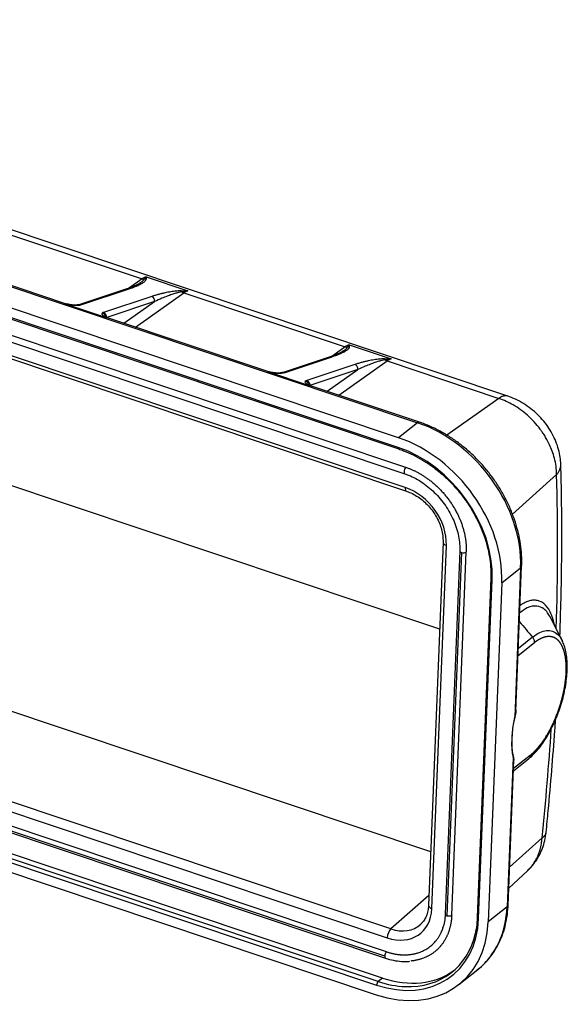
# Model space of a CAD drawing. Units: millimetres. Extents: x 849 to 1443, y 588 to 1008.
# Drawn here: x 984 to 1024, y 693 to 764 of the extents above; entities that cross this region are included whole.
import ezdxf

# ---------------------------------------------------------------- set-up
doc = ezdxf.new("R2010")
doc.units = ezdxf.units.MM
doc.header["$LTSCALE"] = 65.395
doc.layers.add('H24B-SF-4B-MCV-M25_SOLIDLINE', color=7, linetype='CONTINUOUS')

msp = doc.modelspace()

# ---------------------------------------------------------------- linework, layer by layer
at = {"layer": 'H24B-SF-4B-MCV-M25_SOLIDLINE', "color": 7, "linetype": 'Continuous'}
for p, q in [((1011.523, 733.674), (922.3, 763.54)), ((1011.496, 732.982), (922.273, 762.848)), ((922.313, 762.741), (1011.536, 732.875)), ((922.319, 761.109), (1011.969, 731.1)), ((1012.057, 731.554), (922.407, 761.563)), ((1012, 730.12), (922.35, 760.129)), ((922.451, 759.861), (1012.101, 729.852)), ((925.816, 749.703), (1014.457, 720.032)), ((982.11, 748.734), (993.21, 745.018)), ((1019.335, 736.644), (982.749, 748.891)), ((976.502, 746.921), (1012.874, 734.746)), ((987.743, 743.248), (976.643, 746.963)), ((993.21, 745.018), (992.31, 744.381)), ((993.491, 745.166), (996.48, 744.166)), ((992.13, 744.313), (988.69, 743.178)), ((988.836, 743.176), (992.276, 744.311)), ((993.899, 743.768), (990.458, 742.633)), ((992.748, 741.572), (996.198, 744.018)), ((996.198, 744.018), (1007.724, 740.16)), ((990.659, 742.245), (987.671, 743.246)), ((994.102, 743.399), (990.686, 742.272)), ((991.917, 741.85), (994.102, 743.399)), ((1002.257, 738.389), (990.731, 742.247)), ((1007.724, 740.16), (1006.825, 739.522)), ((1008.006, 740.307), (1010.994, 739.307)), ((1006.645, 739.454), (1003.205, 738.319)), ((1003.351, 738.317), (1006.791, 739.453)), ((1008.413, 738.91), (1004.973, 737.774)), ((1007.262, 736.714), (1010.713, 739.16)), ((1010.713, 739.16), (1018.696, 736.487)), ((1005.174, 737.387), (1002.186, 738.387)), ((1008.617, 738.54), (1005.201, 737.413)), ((1006.432, 736.992), (1008.617, 738.54)), ((1013.015, 734.788), (1005.246, 737.389)), ((1018.696, 736.487), (1014.987, 733.858)), ((1012.874, 734.746), (1011.523, 733.674)), ((926.674, 733.28), (1013.821, 704.109)), ((1019.667, 728.203), (1022.817, 731.038)), ((1010.979, 698.579), (921.329, 728.588)), ((921.066, 727.961), (1010.716, 697.952)), ((1010.538, 696.631), (920.888, 726.64)), ((1010.676, 696.951), (921.026, 726.96)), ((920.938, 726.506), (1010.588, 696.497)), ((1014.703, 726.212), (1013.667, 700.259)), ((1013.907, 700.033), (1014.943, 725.985)), ((1015.895, 725.593), (1014.859, 699.641)), ((1016.015, 725.48), (1014.979, 699.528)), ((1015.323, 699.559), (1016.359, 725.512)), ((1015.895, 725.593), (1015.895, 725.588)), ((1010.073, 694.828), (920.85, 724.694)), ((1010.385, 695.076), (921.162, 724.942)), ((920.739, 724.439), (1009.962, 694.573)), ((1018.897, 723.317), (1020.247, 724.388)), ((1020.247, 724.388), (1019.822, 713.722)), ((1019.906, 714.15), (1020.32, 724.511)), ((920.712, 723.747), (1009.935, 693.881)), ((1018.118, 723.636), (1017.151, 699.413)), ((1017.247, 699.323), (1018.214, 723.545)), ((1018.897, 723.317), (1017.93, 699.094)), ((1023.214, 719.191), (1022.345, 720.889)), ((1020.064, 718.107), (1021.243, 719.042)), ((1021.099, 719.431), (1020.085, 718.627)), ((1019.706, 710.832), (1019.28, 700.166)), ((1019.353, 700.289), (1019.767, 710.651)), ((1019.736, 709.88), (1020.807, 710.73)), ((1020.923, 710.978), (1019.743, 710.041)), ((1021.781, 705.086), (1019.461, 702.999)), ((1019.401, 701.499), (1020.732, 702.738)), ((1013.695, 700.964), (1010.979, 698.579)), ((1019.28, 700.166), (1017.93, 699.094)), ((1015.841, 694.617), (1017.191, 695.689)), ((1010.385, 695.076), (1010.073, 694.828))]:
    msp.add_line(p, q, dxfattribs=at)
for centre, major_axis, ratio, start_param, end_param in [((993.055, 742.805), (0.794, 2.371), 0.435118, 0.314348, 0.53699), ((993.24, 745.461), (0.289, -0.408), 0.773648, 5.46936, 5.844575), ((992.224, 744.028), (-0.094, 0.285), 0.856253, 5.714008, 6.283201), ((993.846, 743.485), (-0.094, 0.285), 0.856253, 4.143212, 5.714008), ((996.229, 744.461), (0.289, -0.408), 0.773648, 5.094144, 5.46936), ((996.044, 741.804), (-0.794, -2.371), 0.435118, 3.455941, 3.678583), ((987.584, 742.773), (0.159, 0.474), 0.435118, 6.283182, 6.597533), ((990.406, 742.35), (0.094, -0.285), 0.856253, 1.001619, 2.572415), ((990.572, 741.773), (-0.159, -0.474), 0.435118, 3.141589, 3.455941), ((1007.57, 737.946), (0.794, 2.371), 0.435118, 0.314348, 0.53699), ((1007.755, 740.603), (0.289, -0.408), 0.773648, 5.46936, 5.844575), ((1006.739, 739.169), (-0.094, 0.285), 0.856253, 5.714008, 6.283201), ((1010.559, 736.946), (-0.794, -2.371), 0.435118, 3.455941, 3.678583), ((1008.361, 738.626), (-0.094, 0.285), 0.856253, 4.14321, 5.714008), ((1010.744, 739.602), (0.289, -0.408), 0.773648, 5.094144, 5.46936), ((1002.099, 737.915), (0.159, 0.474), 0.435118, 6.283182, 6.597533), ((1005.087, 736.915), (-0.159, -0.474), 0.435118, 3.141589, 3.455941), ((1012.857, 734.314), (0.159, 0.474), 0.435118, 6.28302, 6.872535), ((1012.563, 726.961), (-5.595, 7.05), 0.748482, 3.857277, 5.428073), ((1011.213, 725.889), (5.595, -7.05), 0.748482, 0.715684, 2.28648), ((1011.6, 733.065), (0.063, 0.19), 0.435118, 2.159996, 3.14201), ((1011.213, 725.889), (-5.098, 6.423), 0.748482, 3.857277, 5.428071), ((1012.049, 731.338), (0.079, 0.237), 0.435118, 2.160146, 3.141281), ((1012.049, 731.338), (0.079, 0.237), 0.435118, 0.58935, 2.160146), ((964.223, 665.792), (35.452, 118.226), 0.39535, 5.303333, 5.410409), ((1012.26, 730.326), (0.159, 0.474), 0.435118, 2.160151, 3.139397), ((1011.876, 727.012), (-2.233, 2.814), 0.748482, 3.857277, 5.42804), ((1015.203, 726.192), (-0.5, 0.02), 0.500446, 0.001924, 1.044208), ((1016.145, 725.583), (-0.25, 0.01), 0.500446, 0.037408, 1.044215), ((1016.145, 725.583), (-0.25, 0.01), 0.500446, 1.044215, 2.615011), ((1019.821, 724.531), (-0.5, 0.02), 0.500446, 2.615011, 3.141179), ((1018.318, 723.628), (-0.2, 0.008), 0.500446, 0.000297, 1.044212), ((1022.101, 714.132), (-1.524, -4.552), 0.435118, 4.946318, 5.65716), ((1019.651, 713.779), (0.195, -0.044), 0.208708, 5.822105, 6.449098), ((964.223, 665.792), (35.452, 118.226), 0.39535, 5.16675, 5.236863), ((1019.536, 710.889), (-0.195, -0.043), 0.729629, 2.451921, 3.142262), ((1010.84, 701.06), (-2.233, 2.814), 0.748482, 2.2865, 3.857244), ((1014.167, 700.239), (0.5, -0.02), 0.500446, 3.141595, 4.185801), ((1011.596, 702.738), (-5.595, 7.05), 0.748482, 3.141583, 3.857277), ((1018.854, 700.309), (0.5, -0.02), 0.500446, 5.756604, 6.283189), ((1010.246, 701.667), (-5.098, 6.423), 0.748482, 2.286481, 3.857276), ((1015.109, 699.631), (0.25, -0.01), 0.500446, 3.141596, 4.185807), ((1015.109, 699.631), (0.25, -0.01), 0.500446, 4.185807, 5.756604), ((1017.351, 699.405), (0.2, -0.008), 0.500446, 3.141595, 4.185805), ((1010.246, 701.667), (5.595, -7.05), 0.748482, 5.428073, 6.998869), ((1010.976, 698.158), (0.159, 0.474), 0.435118, 0.641709, 2.16049), ((1011.086, 701.255), (-1.923, 2.423), 0.748482, 2.28648, 3.197591), ((1010.35, 701.749), (-4.973, 6.266), 0.748482, 2.569592, 3.680243), ((1010.667, 696.734), (0.079, 0.237), 0.435118, 2.160146, 3.141452), ((1010.667, 696.734), (0.079, 0.237), 0.435118, 0.58935, 2.160146), ((1010.661, 701.996), (4.973, -6.266), 0.748482, 5.428073, 6.249943), ((1010.066, 694.655), (0.063, 0.19), 0.435118, 0.58935, 2.160144), ((1010.35, 701.749), (-4.973, 6.266), 0.748482, 2.28648, 2.569592)]:
    msp.add_ellipse(centre, major_axis=major_axis, ratio=ratio, start_param=start_param, end_param=end_param, dxfattribs=at)
at = {"layer": 'H24B-SF-4B-MCV-M25_SOLIDLINE', "color": 7, "linetype": 'Continuous', "extrusion": (-9.16e-14, 1.697e-13, -1)}
msp.add_open_spline([(992.276, 744.311), (992.362, 744.339), (992.52, 744.395), (992.726, 744.475), (992.903, 744.551), (993.054, 744.624), (993.183, 744.693), (993.289, 744.76), (993.375, 744.823), (993.44, 744.884), (993.484, 744.943), (993.496, 744.982), (993.497, 745.002)], degree=3, dxfattribs=at)
at = {"layer": 'H24B-SF-4B-MCV-M25_SOLIDLINE', "color": 7, "linetype": 'Continuous', "extrusion": (9.871e-13, -1.1007e-12, -1)}
msp.add_open_spline([(993.07, 744.728), (993.143, 744.777), (993.259, 744.863), (993.337, 744.958), (993.368, 744.997)], degree=3, knots=[0, 0, 0, 0, 0.593733, 1, 1, 1, 1], dxfattribs=at)
at = {"layer": 'H24B-SF-4B-MCV-M25_SOLIDLINE', "color": 7, "linetype": 'Continuous', "extrusion": (-1.62155e-10, 1.17526e-10, -1)}
msp.add_open_spline([(993.368, 744.997), (993.38, 745.015), (993.407, 745.053), (993.448, 745.111), (993.476, 745.147), (993.491, 745.166)], degree=3, knots=[0, 0, 0, 0, 0.27982, 0.613083, 1, 1, 1, 1], dxfattribs=at)
at = {"layer": 'H24B-SF-4B-MCV-M25_SOLIDLINE', "color": 7, "linetype": 'Continuous', "extrusion": (2.2e-14, -5.986e-13, -1)}
msp.add_rational_spline([(993.497, 745.002), (993.453, 745.009), (993.41, 745.007), (993.368, 744.997)], [1.03159260214, 1.05961332599, 1.10627356302, 1.17157331322], degree=3, dxfattribs=at)
at = {"layer": 'H24B-SF-4B-MCV-M25_SOLIDLINE', "color": 7, "linetype": 'Continuous', "extrusion": (-7.609e-13, -4.39e-14, -1)}
msp.add_open_spline([(993.491, 745.166), (993.495, 745.111), (993.499, 745.056), (993.497, 745.002)], degree=3, dxfattribs=at)
at = {"layer": 'H24B-SF-4B-MCV-M25_SOLIDLINE', "color": 7, "linetype": 'Continuous', "extrusion": (1.925e-13, -4.413e-13, -1)}
msp.add_open_spline([(993.097, 744.747), (992.718, 744.499), (992.123, 744.31)], degree=2, dxfattribs=at)
at = {"layer": 'H24B-SF-4B-MCV-M25_SOLIDLINE', "color": 7, "linetype": 'Continuous', "extrusion": (-3.07e-14, 1.588e-13, -1)}
msp.add_open_spline([(995.985, 744.169), (995.928, 744.169), (995.814, 744.165), (995.637, 744.151), (995.454, 744.13), (995.263, 744.103), (995.062, 744.068), (994.852, 744.026), (994.631, 743.976), (994.399, 743.918), (994.155, 743.85), (993.985, 743.797), (993.899, 743.768)], degree=3, dxfattribs=at)
at = {"layer": 'H24B-SF-4B-MCV-M25_SOLIDLINE', "color": 7, "linetype": 'Continuous', "extrusion": (-3.757e-13, 1.0367e-12, -1)}
msp.add_open_spline([(996.044, 744.101), (995.979, 744.088), (995.826, 744.057), (995.591, 743.989), (995.305, 743.897), (994.977, 743.778), (994.564, 743.61), (994.276, 743.478), (994.102, 743.399)], degree=3, knots=[0, 0, 0, 0, 0.079188, 0.188183, 0.327301, 0.49669, 0.696561, 1, 1, 1, 1], dxfattribs=at)
at = {"layer": 'H24B-SF-4B-MCV-M25_SOLIDLINE', "color": 7, "linetype": 'Continuous', "extrusion": (4.4521e-12, 3.9221e-12, -1)}
msp.add_rational_spline([(996.044, 744.101), (996.027, 744.131), (996.007, 744.154), (995.985, 744.169)], [1.17157299194, 1.10627325886, 1.05961306409, 1.03159240762], degree=3, dxfattribs=at)
at = {"layer": 'H24B-SF-4B-MCV-M25_SOLIDLINE', "color": 7, "linetype": 'Continuous', "extrusion": (-2.12e-13, -3.08648e-11, -1)}
msp.add_open_spline([(995.985, 744.169), (996.148, 744.169), (996.314, 744.167), (996.48, 744.166)], degree=3, dxfattribs=at)
at = {"layer": 'H24B-SF-4B-MCV-M25_SOLIDLINE', "color": 7, "linetype": 'Continuous', "extrusion": (-4.938e-13, 3.3291e-12, -1)}
msp.add_open_spline([(996.48, 744.166), (996.437, 744.162), (996.356, 744.154), (996.24, 744.138), (996.137, 744.12), (996.073, 744.107), (996.044, 744.101)], degree=3, knots=[0, 0, 0, 0, 0.295285, 0.560277, 0.795193, 1, 1, 1, 1], dxfattribs=at)
at = {"layer": 'H24B-SF-4B-MCV-M25_SOLIDLINE', "color": 7, "linetype": 'Continuous', "extrusion": (5.91e-14, 8.167e-13, -1)}
msp.add_open_spline([(987.671, 743.246), (987.695, 743.245), (987.733, 743.245), (987.77, 743.24), (987.783, 743.237)], degree=3, knots=[0, 0, 0, 0, 0.656264, 1, 1, 1, 1], dxfattribs=at)
at = {"layer": 'H24B-SF-4B-MCV-M25_SOLIDLINE', "color": 7, "linetype": 'Continuous', "extrusion": (8.08e-14, 7.564e-13, -1)}
msp.add_open_spline([(987.671, 743.246), (987.703, 743.239), (987.77, 743.226), (987.875, 743.207), (987.989, 743.188), (988.113, 743.171), (988.239, 743.156), (988.361, 743.145), (988.473, 743.139), (988.576, 743.138), (988.635, 743.142), (988.664, 743.145)], degree=3, knots=[0, 0, 0, 0, 0.092424, 0.191775, 0.299815, 0.418152, 0.54663, 0.664559, 0.779972, 0.892025, 1, 1, 1, 1], dxfattribs=at)
at = {"layer": 'H24B-SF-4B-MCV-M25_SOLIDLINE', "color": 7, "linetype": 'Continuous'}
for points, degree in [([(987.784, 743.245), (987.742, 743.252)], 1), ([(988.69, 743.178), (988.667, 743.168), (988.585, 743.16)], 2), ([(1002.299, 738.386), (1002.257, 738.394)], 1), ([(1020.161, 720.526), (1020.474, 720.161), (1020.786, 719.796), (1021.099, 719.431)], 3), ([(1020.754, 710.688), (1020.807, 710.731)], 1)]:
    msp.add_open_spline(points, degree=degree, dxfattribs=at)
at = {"layer": 'H24B-SF-4B-MCV-M25_SOLIDLINE', "color": 7, "linetype": 'Continuous', "extrusion": (1.013e-13, 9.02e-13, -1)}
msp.add_open_spline([(988.559, 743.154), (988.486, 743.148), (988.344, 743.147), (988.078, 743.183), (987.895, 743.214), (987.784, 743.237)], degree=3, knots=[0, 0, 0, 0, 0.325457, 0.603471, 1, 1, 1, 1], dxfattribs=at)
at = {"layer": 'H24B-SF-4B-MCV-M25_SOLIDLINE', "color": 7, "linetype": 'Continuous', "extrusion": (-1.553e-13, 7.496e-13, -1)}
msp.add_open_spline([(988.554, 743.153), (988.565, 743.157), (988.575, 743.159), (988.586, 743.16)], degree=3, dxfattribs=at)
at = {"layer": 'H24B-SF-4B-MCV-M25_SOLIDLINE', "color": 7, "linetype": 'Continuous', "extrusion": (-1.715e-13, -1.0226e-12, -1)}
msp.add_open_spline([(988.586, 743.16), (988.587, 743.16), (988.588, 743.16), (988.614, 743.162), (988.64, 743.156), (988.664, 743.145)], degree=3, knots=[0, 0, 0, 0, 0.041572, 0.041572, 1, 1, 1, 1], dxfattribs=at)
at = {"layer": 'H24B-SF-4B-MCV-M25_SOLIDLINE', "color": 7, "linetype": 'Continuous', "extrusion": (-6.816e-13, 3.8173e-12, -1)}
msp.add_open_spline([(988.664, 743.145), (988.732, 743.15), (988.791, 743.161), (988.836, 743.176)], degree=3, dxfattribs=at)
at = {"layer": 'H24B-SF-4B-MCV-M25_SOLIDLINE', "color": 7, "linetype": 'Continuous', "extrusion": (3e-16, -8.9e-14, -1)}
msp.add_open_spline([(988.69, 743.178), (988.704, 743.182), (988.719, 743.186), (988.768, 743.191), (988.803, 743.187), (988.836, 743.176)], degree=3, knots=[0, 0, 0, 0, 0.310998, 0.310998, 1, 1, 1, 1], dxfattribs=at)
at = {"layer": 'H24B-SF-4B-MCV-M25_SOLIDLINE', "color": 7, "linetype": 'Continuous', "extrusion": (-3.1e-15, -3.2e-15, -1)}
msp.add_open_spline([(990.659, 742.245), (990.631, 742.263), (990.571, 742.299), (990.483, 742.356), (990.406, 742.417), (990.356, 742.476), (990.339, 742.53), (990.351, 742.561), (990.362, 742.576)], degree=3, dxfattribs=at)
at = {"layer": 'H24B-SF-4B-MCV-M25_SOLIDLINE', "color": 7, "linetype": 'Continuous', "extrusion": (-1.0724e-12, 1.846e-12, -1)}
msp.add_open_spline([(990.458, 742.633), (990.443, 742.628), (990.415, 742.617), (990.383, 742.598), (990.368, 742.584), (990.362, 742.576)], degree=3, dxfattribs=at)
at = {"layer": 'H24B-SF-4B-MCV-M25_SOLIDLINE', "color": 7, "linetype": 'Continuous', "extrusion": (3.56e-14, 4.13e-14, -1)}
msp.add_rational_spline([(990.596, 742.345), (990.568, 742.465), (990.479, 742.549), (990.362, 742.576)], [1.04545047775, 0.959967745351, 0.995066213084, 1.15074588095], degree=3, dxfattribs=at)
at = {"layer": 'H24B-SF-4B-MCV-M25_SOLIDLINE', "color": 7, "linetype": 'Continuous', "extrusion": (-1.2034e-12, -1.2863e-12, -1)}
msp.add_open_spline([(990.666, 742.286), (990.638, 742.304), (990.593, 742.334), (990.58, 742.366), (990.579, 742.368), (990.579, 742.368)], degree=3, knots=[0, 0, 0, 0, 0.426879, 0.902118, 1, 1, 1, 1], dxfattribs=at)
at = {"layer": 'H24B-SF-4B-MCV-M25_SOLIDLINE', "color": 7, "linetype": 'Continuous', "extrusion": (5.98e-14, -2.031e-13, -1)}
msp.add_open_spline([(990.603, 742.252), (990.6, 742.251), (990.595, 742.247), (990.592, 742.246), (990.594, 742.246), (990.6, 742.248), (990.615, 742.253), (990.636, 742.263), (990.653, 742.276), (990.664, 742.282), (990.668, 742.275), (990.662, 742.255), (990.659, 742.245)], degree=3, knots=[0, 0, 0, 0, 0.056336, 0.113679, 0.172091, 0.231577, 0.355875, 0.477663, 0.589912, 0.722956, 0.861212, 1, 1, 1, 1], dxfattribs=at)
at = {"layer": 'H24B-SF-4B-MCV-M25_SOLIDLINE', "color": 7, "linetype": 'Continuous', "extrusion": (3.75e-14, 7.95e-14, -1)}
msp.add_open_spline([(990.731, 742.252), (990.689, 742.255), (990.666, 742.286)], degree=2, dxfattribs=at)
at = {"layer": 'H24B-SF-4B-MCV-M25_SOLIDLINE', "color": 7, "linetype": 'Continuous', "extrusion": (1.24e-14, -2.29e-14, -1)}
msp.add_open_spline([(1008.012, 740.143), (1008.011, 740.124), (1007.998, 740.085), (1007.955, 740.026), (1007.89, 739.965), (1007.804, 739.901), (1007.698, 739.835), (1007.57, 739.765), (1007.418, 739.693), (1007.242, 739.616), (1007.037, 739.537), (1006.877, 739.481), (1006.791, 739.453)], degree=3, dxfattribs=at)
at = {"layer": 'H24B-SF-4B-MCV-M25_SOLIDLINE', "color": 7, "linetype": 'Continuous', "extrusion": (2.1107e-12, -2.3537e-12, -1)}
msp.add_open_spline([(1007.585, 739.869), (1007.657, 739.919), (1007.774, 740.004), (1007.852, 740.1), (1007.883, 740.138)], degree=3, knots=[0, 0, 0, 0, 0.593733, 1, 1, 1, 1], dxfattribs=at)
at = {"layer": 'H24B-SF-4B-MCV-M25_SOLIDLINE', "color": 7, "linetype": 'Continuous', "extrusion": (-4.42671e-11, 3.20839e-11, -1)}
msp.add_open_spline([(1007.883, 740.138), (1007.895, 740.156), (1007.922, 740.195), (1007.963, 740.252), (1007.991, 740.288), (1008.006, 740.307)], degree=3, knots=[0, 0, 0, 0, 0.27982, 0.613083, 1, 1, 1, 1], dxfattribs=at)
at = {"layer": 'H24B-SF-4B-MCV-M25_SOLIDLINE', "color": 7, "linetype": 'Continuous', "extrusion": (-3.95e-14, 1.0767e-12, -1)}
msp.add_rational_spline([(1008.012, 740.143), (1007.968, 740.151), (1007.924, 740.149), (1007.883, 740.138)], [1.03159260219, 1.05961332603, 1.10627356302, 1.17157331316], degree=3, dxfattribs=at)
at = {"layer": 'H24B-SF-4B-MCV-M25_SOLIDLINE', "color": 7, "linetype": 'Continuous', "extrusion": (2.2882e-12, 1.321e-13, -1)}
msp.add_open_spline([(1008.006, 740.307), (1008.01, 740.252), (1008.014, 740.197), (1008.012, 740.143)], degree=3, dxfattribs=at)
at = {"layer": 'H24B-SF-4B-MCV-M25_SOLIDLINE', "color": 7, "linetype": 'Continuous', "extrusion": (3.392e-13, -7.777e-13, -1)}
msp.add_open_spline([(1007.612, 739.888), (1007.233, 739.64), (1006.637, 739.452)], degree=2, dxfattribs=at)
at = {"layer": 'H24B-SF-4B-MCV-M25_SOLIDLINE', "color": 7, "linetype": 'Continuous', "extrusion": (-2.52e-14, 1.305e-13, -1)}
msp.add_open_spline([(1010.5, 739.31), (1010.443, 739.31), (1010.329, 739.306), (1010.153, 739.293), (1009.97, 739.272), (1009.779, 739.244), (1009.578, 739.21), (1009.368, 739.168), (1009.147, 739.118), (1008.915, 739.059), (1008.671, 738.991), (1008.5, 738.938), (1008.413, 738.91)], degree=3, dxfattribs=at)
at = {"layer": 'H24B-SF-4B-MCV-M25_SOLIDLINE', "color": 7, "linetype": 'Continuous', "extrusion": (-2.441e-13, -3.5537e-11, -1)}
msp.add_open_spline([(1010.5, 739.31), (1010.663, 739.311), (1010.829, 739.309), (1010.994, 739.307)], degree=3, dxfattribs=at)
at = {"layer": 'H24B-SF-4B-MCV-M25_SOLIDLINE', "color": 7, "linetype": 'Continuous', "extrusion": (-4.75e-13, -4.184e-13, -1)}
msp.add_rational_spline([(1010.558, 739.243), (1010.542, 739.272), (1010.522, 739.296), (1010.5, 739.31)], [1.17157299194, 1.10627325948, 1.05961306498, 1.03159240842], degree=3, dxfattribs=at)
at = {"layer": 'H24B-SF-4B-MCV-M25_SOLIDLINE', "color": 7, "linetype": 'Continuous', "extrusion": (1.431e-13, -9.648e-13, -1)}
msp.add_open_spline([(1010.994, 739.307), (1010.952, 739.303), (1010.871, 739.295), (1010.755, 739.279), (1010.652, 739.262), (1010.588, 739.249), (1010.558, 739.243)], degree=3, knots=[0, 0, 0, 0, 0.295285, 0.560277, 0.795193, 1, 1, 1, 1], dxfattribs=at)
at = {"layer": 'H24B-SF-4B-MCV-M25_SOLIDLINE', "color": 7, "linetype": 'Continuous', "extrusion": (2.243e-13, -6.19e-13, -1)}
msp.add_open_spline([(1010.558, 739.243), (1010.494, 739.23), (1010.341, 739.199), (1010.106, 739.13), (1009.82, 739.039), (1009.492, 738.919), (1009.078, 738.752), (1008.791, 738.62), (1008.617, 738.54)], degree=3, knots=[0, 0, 0, 0, 0.079188, 0.188183, 0.327301, 0.49669, 0.696561, 1, 1, 1, 1], dxfattribs=at)
at = {"layer": 'H24B-SF-4B-MCV-M25_SOLIDLINE', "color": 7, "linetype": 'Continuous', "extrusion": (1.1e-14, 1.02e-13, -1)}
msp.add_open_spline([(1002.186, 738.387), (1002.216, 738.381), (1002.278, 738.369), (1002.374, 738.352), (1002.487, 738.333), (1002.615, 738.314), (1002.746, 738.297), (1002.868, 738.286), (1002.971, 738.281), (1003.077, 738.28), (1003.141, 738.284), (1003.178, 738.286)], degree=3, knots=[0, 0, 0, 0, 0.085666, 0.177323, 0.276326, 0.408521, 0.544091, 0.653184, 0.768296, 0.864501, 1, 1, 1, 1], dxfattribs=at)
at = {"layer": 'H24B-SF-4B-MCV-M25_SOLIDLINE', "color": 7, "linetype": 'Continuous', "extrusion": (-4.1e-15, -5.61e-14, -1)}
msp.add_open_spline([(1002.186, 738.387), (1002.21, 738.387), (1002.247, 738.386), (1002.285, 738.381), (1002.297, 738.379)], degree=3, knots=[0, 0, 0, 0, 0.656264, 1, 1, 1, 1], dxfattribs=at)
at = {"layer": 'H24B-SF-4B-MCV-M25_SOLIDLINE', "color": 7, "linetype": 'Continuous', "extrusion": (1.407e-13, 1.2537e-12, -1)}
msp.add_open_spline([(1003.074, 738.295), (1003.001, 738.29), (1002.859, 738.289), (1002.593, 738.324), (1002.41, 738.355), (1002.299, 738.378)], degree=3, knots=[0, 0, 0, 0, 0.325457, 0.603471, 1, 1, 1, 1], dxfattribs=at)
at = {"layer": 'H24B-SF-4B-MCV-M25_SOLIDLINE', "color": 7, "linetype": 'Continuous', "extrusion": (-7.272e-13, 3.5172e-12, -1)}
msp.add_rational_spline([(1003.101, 738.302), (1003.09, 738.301), (1003.079, 738.298), (1003.069, 738.295)], [1.03212209272, 1.0223273265, 1.01477254772, 1.00945775636], degree=3, dxfattribs=at)
at = {"layer": 'H24B-SF-4B-MCV-M25_SOLIDLINE', "color": 7, "linetype": 'Continuous', "extrusion": (5.447e-13, -3.6014e-12, -1)}
msp.add_open_spline([(1003.205, 738.319), (1003.181, 738.31), (1003.1, 738.301)], degree=2, dxfattribs=at)
at = {"layer": 'H24B-SF-4B-MCV-M25_SOLIDLINE', "color": 7, "linetype": 'Continuous', "extrusion": (-2.631e-13, -1.3184e-12, -1)}
msp.add_rational_spline([(1003.178, 738.286), (1003.154, 738.298), (1003.127, 738.304), (1003.101, 738.302)], [1.15092435753, 1.09672653605, 1.05712578111, 1.03212209272], degree=3, dxfattribs=at)
at = {"layer": 'H24B-SF-4B-MCV-M25_SOLIDLINE', "color": 7, "linetype": 'Continuous', "extrusion": (-8.52e-14, 4.863e-13, -1)}
msp.add_open_spline([(1003.351, 738.317), (1003.282, 738.294), (1003.179, 738.286)], degree=2, dxfattribs=at)
at = {"layer": 'H24B-SF-4B-MCV-M25_SOLIDLINE', "color": 7, "linetype": 'Continuous', "extrusion": (-1.3e-15, 4.761e-13, -1)}
msp.add_open_spline([(1003.351, 738.317), (1003.317, 738.329), (1003.282, 738.333), (1003.234, 738.327), (1003.219, 738.324), (1003.204, 738.319)], degree=3, knots=[0, 0, 0, 0, 0.68921, 0.68921, 1, 1, 1, 1], dxfattribs=at)
at = {"layer": 'H24B-SF-4B-MCV-M25_SOLIDLINE', "color": 7, "linetype": 'Continuous', "extrusion": (-9.29e-14, -1.025e-13, -1)}
msp.add_open_spline([(1005.174, 737.387), (1005.087, 737.439), (1004.902, 737.548), (1004.84, 737.67), (1004.877, 737.717)], degree=3, dxfattribs=at)
at = {"layer": 'H24B-SF-4B-MCV-M25_SOLIDLINE', "color": 7, "linetype": 'Continuous', "extrusion": (-6.71e-14, 1.245e-13, -1)}
msp.add_open_spline([(1004.877, 737.717), (1004.903, 737.752), (1004.973, 737.774)], degree=2, dxfattribs=at)
at = {"layer": 'H24B-SF-4B-MCV-M25_SOLIDLINE', "color": 7, "linetype": 'Continuous', "extrusion": (1.348e-13, 1.565e-13, -1)}
msp.add_rational_spline([(1005.111, 737.487), (1005.083, 737.606), (1004.994, 737.691), (1004.877, 737.717)], [1.0454606865, 0.959964951186, 0.995060016178, 1.15074588148], degree=3, dxfattribs=at)
at = {"layer": 'H24B-SF-4B-MCV-M25_SOLIDLINE', "color": 7, "linetype": 'Continuous', "extrusion": (-1.831e-13, -1.17e-13, -1)}
msp.add_open_spline([(1004.973, 737.774), (1005.007, 737.763), (1005.039, 737.745), (1005.096, 737.696), (1005.12, 737.665), (1005.158, 737.597), (1005.171, 737.559), (1005.184, 737.482), (1005.184, 737.442), (1005.177, 737.405)], degree=3, knots=[0, 0, 0, 0, 0.25, 0.25, 0.5, 0.5, 0.75, 0.75, 1, 1, 1, 1], dxfattribs=at)
at = {"layer": 'H24B-SF-4B-MCV-M25_SOLIDLINE', "color": 7, "linetype": 'Continuous', "extrusion": (-1.9782e-12, -2.1144e-12, -1)}
msp.add_open_spline([(1005.181, 737.427), (1005.153, 737.445), (1005.108, 737.475), (1005.094, 737.507), (1005.094, 737.51), (1005.094, 737.51)], degree=3, knots=[0, 0, 0, 0, 0.426843, 0.902042, 1, 1, 1, 1], dxfattribs=at)
at = {"layer": 'H24B-SF-4B-MCV-M25_SOLIDLINE', "color": 7, "linetype": 'Continuous', "extrusion": (1.191e-13, -4.046e-13, -1)}
msp.add_open_spline([(1005.118, 737.394), (1005.115, 737.392), (1005.109, 737.389), (1005.107, 737.387), (1005.108, 737.387), (1005.115, 737.389), (1005.129, 737.395), (1005.15, 737.404), (1005.167, 737.417), (1005.178, 737.423), (1005.183, 737.417), (1005.177, 737.397), (1005.174, 737.387)], degree=3, knots=[0, 0, 0, 0, 0.056334, 0.113675, 0.172086, 0.231571, 0.355869, 0.477655, 0.589906, 0.722951, 0.861208, 1, 1, 1, 1], dxfattribs=at)
at = {"layer": 'H24B-SF-4B-MCV-M25_SOLIDLINE', "color": 7, "linetype": 'Continuous', "extrusion": (-1.699e-13, -3.6e-13, -1)}
msp.add_open_spline([(1005.245, 737.393), (1005.204, 737.396), (1005.181, 737.427)], degree=2, dxfattribs=at)
at = {"layer": 'H24B-SF-4B-MCV-M25_SOLIDLINE', "color": 7, "linetype": 'Continuous', "extrusion": (-7.7e-14, 3.206e-13, -1)}
msp.add_open_spline([(1019.336, 736.644), (1019.303, 736.655), (1019.194, 736.679), (1018.983, 736.66), (1018.794, 736.547), (1018.696, 736.488)], degree=3, knots=[0, 0, 0, 0, 0.17595, 0.572768, 1, 1, 1, 1], dxfattribs=at)
at = {"layer": 'H24B-SF-4B-MCV-M25_SOLIDLINE', "color": 7, "linetype": 'Continuous', "extrusion": (2.2e-15, 1.8e-15, -1)}
msp.add_open_spline([(1022.817, 731.038), (1022.81, 731.241), (1022.796, 731.626), (1022.679, 732.196), (1022.519, 732.706), (1022.332, 733.152), (1022.139, 733.529), (1021.954, 733.84), (1021.791, 734.085), (1021.428, 734.587), (1020.777, 735.294), (1019.754, 736.057), (1019.042, 736.346), (1018.696, 736.487)], degree=3, knots=[0, 0, 0, 0, 0.093796, 0.178528, 0.25418, 0.320739, 0.378191, 0.426526, 0.465737, 0.495816, 0.672218, 0.840283, 1, 1, 1, 1], dxfattribs=at)
at = {"layer": 'H24B-SF-4B-MCV-M25_SOLIDLINE', "color": 7, "linetype": 'Continuous', "extrusion": (-2.07e-14, -1.7e-14, -1)}
msp.add_open_spline([(1023.117, 731.699), (1023.115, 731.845), (1023.095, 732.179), (1023.002, 732.704), (1022.829, 733.267), (1022.586, 733.822), (1022.275, 734.358), (1021.9, 734.865), (1021.469, 735.335), (1020.986, 735.758), (1020.458, 736.128), (1019.89, 736.436), (1019.493, 736.593), (1019.289, 736.66)], degree=3, knots=[0, 0, 0, 0, 0.067386, 0.15536, 0.244809, 0.336099, 0.428722, 0.522161, 0.616141, 0.71073, 0.806092, 0.902409, 1, 1, 1, 1], dxfattribs=at)
at = {"layer": 'H24B-SF-4B-MCV-M25_SOLIDLINE', "color": 7, "linetype": 'Continuous', "extrusion": (2.9e-15, 2.2e-15, -1)}
msp.add_open_spline([(1020.32, 724.511), (1020.325, 724.646), (1020.331, 725.033), (1020.294, 725.684), (1020.181, 726.464), (1019.998, 727.249), (1019.748, 728.031), (1019.433, 728.804), (1019.056, 729.56), (1018.621, 730.292), (1018.131, 730.994), (1017.591, 731.66), (1017.005, 732.284), (1016.379, 732.859), (1015.719, 733.382), (1015.029, 733.847), (1014.316, 734.25), (1013.642, 734.561), (1013.206, 734.724), (1013.015, 734.788)], degree=3, knots=[0, 0, 0, 0, 0.032842, 0.093979, 0.155173, 0.216429, 0.277718, 0.339024, 0.400335, 0.461648, 0.522964, 0.584285, 0.645616, 0.706961, 0.768323, 0.829705, 0.891107, 0.952523, 1, 1, 1, 1], dxfattribs=at)
at = {"layer": 'H24B-SF-4B-MCV-M25_SOLIDLINE', "color": 7, "linetype": 'Continuous', "extrusion": (-8.8e-15, -6.7e-15, -1)}
msp.add_open_spline([(1011.536, 732.875), (1011.655, 732.835), (1012.002, 732.71), (1012.573, 732.458), (1013.24, 732.093), (1013.888, 731.666), (1014.51, 731.181), (1015.099, 730.644), (1015.65, 730.059), (1016.158, 729.432), (1016.616, 728.77), (1017.02, 728.081), (1017.366, 727.37), (1017.652, 726.644), (1017.873, 725.913), (1018.027, 725.182), (1018.113, 724.472), (1018.128, 723.96), (1018.12, 723.688), (1018.118, 723.636)], degree=3, knots=[0, 0, 0, 0, 0.033252, 0.096968, 0.160699, 0.224422, 0.288142, 0.351862, 0.415581, 0.4793, 0.543015, 0.606724, 0.670424, 0.734114, 0.797794, 0.861467, 0.925137, 0.985534, 1, 1, 1, 1], dxfattribs=at)
at = {"layer": 'H24B-SF-4B-MCV-M25_SOLIDLINE', "color": 7, "linetype": 'Continuous', "extrusion": (2.162e-13, -9.26e-14, -1)}
msp.add_open_spline([(1022.816, 731.039), (1022.864, 731.098), (1022.959, 731.213), (1023.051, 731.394), (1023.105, 731.572), (1023.117, 731.698), (1023.116, 731.763), (1023.116, 731.771)], degree=3, knots=[0, 0, 0, 0, 0.256446, 0.503418, 0.740916, 0.968937, 1, 1, 1, 1], dxfattribs=at)
at = {"layer": 'H24B-SF-4B-MCV-M25_SOLIDLINE', "color": 7, "linetype": 'Continuous', "extrusion": (9.61e-14, -1.8e-15, -1)}
msp.add_open_spline([(1023.051, 719.524), (1023.071, 720.07), (1023.12, 721.533), (1023.173, 723.891), (1023.194, 726.584), (1023.177, 729.213), (1023.14, 730.931), (1023.116, 731.77)], degree=3, knots=[0, 0, 0, 0, 0.12961, 0.348749, 0.567959, 0.787246, 1, 1, 1, 1], dxfattribs=at)
at = {"layer": 'H24B-SF-4B-MCV-M25_SOLIDLINE', "color": 7, "linetype": 'Continuous', "extrusion": (7e-15, 5.4e-15, -1)}
msp.add_open_spline([(1011.969, 731.1), (1012.06, 731.07), (1012.324, 730.973), (1012.761, 730.767), (1013.266, 730.458), (1013.748, 730.09), (1014.198, 729.67), (1014.608, 729.204), (1014.971, 728.701), (1015.282, 728.169), (1015.534, 727.618), (1015.724, 727.057), (1015.848, 726.496), (1015.899, 726.006), (1015.9, 725.71), (1015.895, 725.593)], degree=3, knots=[0, 0, 0, 0, 0.042512, 0.124655, 0.206827, 0.288977, 0.371119, 0.453258, 0.535386, 0.617493, 0.699566, 0.781598, 0.863595, 0.945573, 1, 1, 1, 1], dxfattribs=at)
at = {"layer": 'H24B-SF-4B-MCV-M25_SOLIDLINE', "color": 7, "linetype": 'Continuous', "extrusion": (1.04e-14, 8e-15, -1)}
msp.add_open_spline([(1012.058, 731.554), (1012.915, 731.267), (1013.694, 730.683), (1014.545, 730.045), (1015.801, 728.282), (1016.111, 727.289), (1016.393, 726.381), (1016.359, 725.512)], degree=2, knots=[0, 0, 0, 0.25, 0.25, 0.5, 0.75, 0.75, 1, 1, 1], dxfattribs=at)
at = {"layer": 'H24B-SF-4B-MCV-M25_SOLIDLINE', "color": 7, "linetype": 'Continuous', "extrusion": (-5.3e-15, -4.1e-15, -1)}
msp.add_open_spline([(1012.101, 729.852), (1012.171, 729.829), (1012.377, 729.751), (1012.721, 729.58), (1013.119, 729.313), (1013.491, 728.991), (1013.827, 728.623), (1014.119, 728.218), (1014.359, 727.787), (1014.54, 727.342), (1014.658, 726.896), (1014.705, 726.517), (1014.707, 726.294), (1014.703, 726.212)], degree=3, knots=[0, 0, 0, 0, 0.04996, 0.149063, 0.248222, 0.347316, 0.446395, 0.54544, 0.644386, 0.743163, 0.841752, 0.940207, 1, 1, 1, 1], dxfattribs=at)
at = {"layer": 'H24B-SF-4B-MCV-M25_SOLIDLINE', "color": 7, "linetype": 'Continuous', "extrusion": (-1.4e-15, -2.3e-15, -1)}
msp.add_open_spline([(1022.669, 720.258), (1022.666, 720.27), (1022.657, 720.321), (1022.627, 720.464), (1022.575, 720.668), (1022.512, 720.866), (1022.413, 721.132), (1022.201, 721.554), (1021.913, 721.848), (1021.644, 721.984), (1021.516, 722.029), (1021.383, 722.058), (1021.245, 722.069), (1021.103, 722.063), (1020.957, 722.04), (1020.808, 722.001), (1020.655, 721.944), (1020.5, 721.871), (1020.351, 721.786), (1020.253, 721.721), (1020.208, 721.69)], degree=3, knots=[0, 0, 0, 0, 0.006792, 0.031218, 0.088315, 0.13902, 0.17015, 0.286547, 0.498179, 0.544478, 0.590776, 0.637074, 0.683373, 0.729671, 0.77597, 0.822269, 0.868567, 0.914866, 0.961165, 1, 1, 1, 1], dxfattribs=at)
at = {"layer": 'H24B-SF-4B-MCV-M25_SOLIDLINE', "color": 7, "linetype": 'Continuous', "extrusion": (-2e-15, -1.56e-14, -1)}
msp.add_open_spline([(1022.357, 720.865), (1022.301, 720.979), (1022.162, 721.207), (1021.858, 721.517), (1021.385, 721.702), (1020.792, 721.608), (1020.366, 721.301), (1020.186, 721.158)], degree=3, knots=[0, 0, 0, 0, 0.124928, 0.279253, 0.517335, 0.79904, 1, 1, 1, 1], dxfattribs=at)
at = {"layer": 'H24B-SF-4B-MCV-M25_SOLIDLINE', "color": 7, "linetype": 'Continuous', "extrusion": (1.8e-15, 1.1e-14, -1)}
msp.add_open_spline([(1021.099, 719.431), (1021.27, 719.567), (1021.441, 719.675), (1021.773, 719.83), (1021.934, 719.877), (1022.243, 719.91), (1022.389, 719.895), (1022.662, 719.804), (1022.787, 719.727), (1023.014, 719.515), (1023.114, 719.38), (1023.205, 719.21), (1023.209, 719.202), (1023.213, 719.193)], degree=3, knots=[0, 0, 0, 0, 0.197971, 0.197971, 0.395942, 0.395942, 0.593912, 0.593912, 0.791883, 0.791883, 0.989854, 0.989854, 1, 1, 1, 1], dxfattribs=at)
at = {"layer": 'H24B-SF-4B-MCV-M25_SOLIDLINE', "color": 7, "linetype": 'Continuous', "extrusion": (-5.8e-15, 2.1e-15, -1)}
msp.add_open_spline([(1020.877, 710.787), (1020.901, 710.806), (1021.047, 710.93), (1021.31, 711.191), (1021.657, 711.607), (1021.986, 712.078), (1022.293, 712.593), (1022.576, 713.146), (1022.829, 713.728), (1023.051, 714.331), (1023.238, 714.945), (1023.388, 715.561), (1023.497, 716.171), (1023.564, 716.766), (1023.587, 717.338), (1023.565, 717.879), (1023.494, 718.383), (1023.381, 718.82), (1023.272, 719.069), (1023.216, 719.177)], degree=3, knots=[0, 0, 0, 0, 0.012213, 0.075528, 0.138537, 0.201093, 0.263226, 0.325037, 0.386634, 0.448113, 0.509562, 0.571049, 0.632648, 0.694454, 0.756578, 0.819154, 0.882324, 0.946188, 1, 1, 1, 1], dxfattribs=at)
at = {"layer": 'H24B-SF-4B-MCV-M25_SOLIDLINE', "color": 7, "linetype": 'Continuous', "extrusion": (7e-16, -6e-16, -1)}
msp.add_open_spline([(1020.923, 710.978), (1021.159, 711.165), (1021.398, 711.433), (1021.633, 711.696), (1022.088, 712.353), (1022.295, 712.73), (1022.503, 713.11), (1022.858, 713.93), (1023.004, 714.37), (1023.148, 714.803), (1023.36, 715.684), (1023.422, 716.109), (1023.485, 716.538), (1023.517, 717.322), (1023.484, 717.677), (1023.453, 718.026), (1023.299, 718.617), (1023.182, 718.844), (1023.063, 719.072), (1022.752, 719.363), (1022.56, 719.426), (1022.371, 719.488), (1021.941, 719.443), (1021.712, 719.337), (1021.479, 719.23), (1021.243, 719.042)], degree=2, knots=[0, 0, 0, 0.0625, 0.0625, 0.125, 0.1875, 0.1875, 0.25, 0.3125, 0.3125, 0.375, 0.4375, 0.4375, 0.5, 0.5625, 0.5625, 0.625, 0.6875, 0.6875, 0.75, 0.8125, 0.8125, 0.875, 0.9375, 0.9375, 1, 1, 1], dxfattribs=at)
at = {"layer": 'H24B-SF-4B-MCV-M25_SOLIDLINE', "color": 7, "linetype": 'Continuous', "extrusion": (4.284e-13, 1.734e-13, -1)}
msp.add_open_spline([(1021.243, 719.042), (1021.244, 719.074), (1021.242, 719.108), (1021.231, 719.175), (1021.222, 719.209), (1021.197, 719.276), (1021.181, 719.309), (1021.144, 719.372), (1021.122, 719.403), (1021.099, 719.431)], degree=3, knots=[0, 0, 0, 0, 0.25, 0.25, 0.5, 0.5, 0.75, 0.75, 1, 1, 1, 1], dxfattribs=at)
at = {"layer": 'H24B-SF-4B-MCV-M25_SOLIDLINE', "color": 7, "linetype": 'Continuous'}
for points, knots in [([(1019.906, 714.151), (1019.905, 714.116), (1019.897, 714.032), (1019.871, 713.888), (1019.839, 713.781), (1019.822, 713.722)], [0, 0, 0, 0, 0.240227, 0.583028, 1, 1, 1, 1]), ([(1019.906, 714.245), (1019.908, 714.221), (1019.908, 714.19), (1019.907, 714.159), (1019.906, 714.151)], [0, 0, 0, 0, 0.746262, 1, 1, 1, 1])]:
    msp.add_open_spline(points, degree=3, knots=knots, dxfattribs=at)
at = {"layer": 'H24B-SF-4B-MCV-M25_SOLIDLINE', "color": 7, "linetype": 'Continuous', "extrusion": (4.048e-13, -6.05e-14, -1)}
msp.add_open_spline([(1019.653, 712.414), (1019.656, 712.481), (1019.67, 712.727), (1019.732, 713.172), (1019.804, 713.548), (1019.846, 713.736)], degree=3, knots=[0, 0, 0, 0, 0.164123, 0.590051, 1, 1, 1, 1], dxfattribs=at)
at = {"layer": 'H24B-SF-4B-MCV-M25_SOLIDLINE', "color": 7, "linetype": 'Continuous', "extrusion": (4.266e-12, -3.568e-13, -1)}
msp.add_open_spline([(1022.069, 705.495), (1022.12, 706.005), (1022.264, 707.483), (1022.479, 709.913), (1022.643, 712.076), (1022.724, 713.279), (1022.741, 713.535)], degree=3, knots=[0, 0, 0, 0, 0.188048, 0.545536, 0.903098, 1, 1, 1, 1], dxfattribs=at)
at = {"layer": 'H24B-SF-4B-MCV-M25_SOLIDLINE', "color": 7, "linetype": 'Continuous', "extrusion": (-1.596e-13, -1.31e-14, -1)}
msp.add_open_spline([(1019.731, 710.933), (1019.715, 711.002), (1019.676, 711.208), (1019.636, 711.587), (1019.626, 712.016), (1019.644, 712.302), (1019.653, 712.414)], degree=3, knots=[0, 0, 0, 0, 0.167716, 0.485168, 0.80379, 1, 1, 1, 1], dxfattribs=at)
at = {"layer": 'H24B-SF-4B-MCV-M25_SOLIDLINE', "color": 7, "linetype": 'Continuous', "extrusion": (2.28199e-11, 8.4393e-12, -1)}
msp.add_open_spline([(1019.706, 710.832), (1019.716, 710.81), (1019.735, 710.769), (1019.754, 710.718), (1019.761, 710.69), (1019.764, 710.677), (1019.764, 710.677)], degree=3, knots=[0, 0, 0, 0, 0.37923, 0.709684, 0.990942, 1, 1, 1, 1], dxfattribs=at)
at = {"layer": 'H24B-SF-4B-MCV-M25_SOLIDLINE', "color": 7, "linetype": 'Continuous', "extrusion": (5.669e-13, 1.301e-13, -1)}
msp.add_open_spline([(1019.763, 710.679), (1019.773, 710.796), (1019.729, 710.94)], degree=2, dxfattribs=at)
at = {"layer": 'H24B-SF-4B-MCV-M25_SOLIDLINE', "color": 7, "linetype": 'Continuous', "extrusion": (-3.803e-13, -3.92e-14, -1)}
msp.add_open_spline([(1019.764, 710.677), (1019.765, 710.667), (1019.767, 710.656), (1019.767, 710.647), (1019.767, 710.645)], degree=3, knots=[0, 0, 0, 0, 0.829361, 1, 1, 1, 1], dxfattribs=at)
at = {"layer": 'H24B-SF-4B-MCV-M25_SOLIDLINE', "color": 7, "linetype": 'Continuous', "extrusion": (1.0997e-12, -5.778e-13, -1)}
msp.add_open_spline([(1020.923, 710.978), (1020.922, 710.946), (1020.917, 710.915), (1020.901, 710.857), (1020.889, 710.83), (1020.86, 710.781), (1020.842, 710.76), (1020.817, 710.737), (1020.812, 710.733), (1020.808, 710.729)], degree=3, knots=[0, 0, 0, 0, 0.310837, 0.310837, 0.621673, 0.621673, 0.93251, 0.93251, 1, 1, 1, 1], dxfattribs=at)
at = {"layer": 'H24B-SF-4B-MCV-M25_SOLIDLINE', "color": 7, "linetype": 'Continuous', "extrusion": (-2.35e-14, 1.18e-14, -1)}
msp.add_open_spline([(1020.732, 702.745), (1020.755, 702.764), (1020.923, 702.905), (1021.186, 703.222), (1021.508, 703.692), (1021.761, 704.208), (1021.947, 704.758), (1022.038, 705.218), (1022.068, 705.49), (1022.075, 705.568)], degree=3, knots=[0, 0, 0, 0, 0.028226, 0.206771, 0.385301, 0.564538, 0.745115, 0.92752, 1, 1, 1, 1], dxfattribs=at)
at = {"layer": 'H24B-SF-4B-MCV-M25_SOLIDLINE', "color": 7, "linetype": 'Continuous', "extrusion": (-1.73e-14, 8.3e-15, -1)}
msp.add_open_spline([(1020.732, 702.738), (1020.769, 702.772), (1020.999, 702.998), (1021.272, 703.368), (1021.51, 703.864), (1021.643, 704.25), (1021.738, 704.657), (1021.766, 704.943), (1021.781, 705.086)], degree=3, knots=[0, 0, 0, 0, 0.060434, 0.387797, 0.540903, 0.693973, 0.847006, 1, 1, 1, 1], dxfattribs=at)
at = {"layer": 'H24B-SF-4B-MCV-M25_SOLIDLINE', "color": 7, "linetype": 'Continuous', "extrusion": (6.49e-14, -4.66e-14, -1)}
msp.add_open_spline([(1021.781, 705.086), (1021.855, 705.136), (1021.915, 705.191), (1022.007, 705.305), (1022.039, 705.366), (1022.062, 705.45), (1022.066, 705.472), (1022.069, 705.495)], degree=3, knots=[0, 0, 0, 0, 0.425012, 0.425012, 0.850024, 0.850024, 1, 1, 1, 1], dxfattribs=at)
at = {"layer": 'H24B-SF-4B-MCV-M25_SOLIDLINE', "color": 7, "linetype": 'Continuous', "extrusion": (8.13e-14, -3.64e-14, -1)}
msp.add_open_spline([(1013.667, 700.259), (1013.665, 700.191), (1013.649, 699.99), (1013.583, 699.674), (1013.445, 699.341), (1013.283, 699.089), (1013.154, 698.967), (1013.102, 698.924)], degree=3, knots=[0, 0, 0, 0, 0.120435, 0.360877, 0.60315, 0.850116, 1, 1, 1, 1], dxfattribs=at)
at = {"layer": 'H24B-SF-4B-MCV-M25_SOLIDLINE', "color": 7, "linetype": 'Continuous', "extrusion": (-1.41e-14, 7.2e-15, -1)}
msp.add_open_spline([(1017.066, 695.603), (1017.198, 695.696), (1017.494, 695.931), (1017.912, 696.362), (1018.314, 696.887), (1018.655, 697.465), (1018.932, 698.089), (1019.144, 698.757), (1019.285, 699.449), (1019.338, 699.967), (1019.351, 700.246), (1019.353, 700.289)], degree=3, knots=[0, 0, 0, 0, 0.093424, 0.219904, 0.346402, 0.47311, 0.600177, 0.727683, 0.855642, 0.977797, 1, 1, 1, 1], dxfattribs=at)
at = {"layer": 'H24B-SF-4B-MCV-M25_SOLIDLINE', "color": 7, "linetype": 'Continuous', "extrusion": (6.8e-15, -7e-15, -1)}
msp.add_open_spline([(1015.323, 699.559), (1015.288, 698.69), (1014.941, 697.993), (1014.563, 697.232), (1013.232, 696.363), (1012.399, 696.291)], degree=2, knots=[0, 0, 0, 0.338338, 0.338338, 0.676676, 1, 1, 1], dxfattribs=at)
at = {"layer": 'H24B-SF-4B-MCV-M25_SOLIDLINE', "color": 7, "linetype": 'Continuous', "extrusion": (2.233e-13, -4.38e-14, -1)}
msp.add_open_spline([(1014.859, 699.641), (1014.856, 699.55), (1014.836, 699.287), (1014.781, 698.948), (1014.703, 698.719), (1014.674, 698.644)], degree=3, knots=[0, 0, 0, 0, 0.255864, 0.751439, 1, 1, 1, 1], dxfattribs=at)
at = {"layer": 'H24B-SF-4B-MCV-M25_SOLIDLINE', "color": 7, "linetype": 'Continuous', "extrusion": (2.757e-13, -3.97e-14, -1)}
msp.add_open_spline([(1017.151, 699.413), (1017.146, 699.293), (1017.122, 698.947), (1017.073, 698.552), (1017.005, 698.292), (1016.991, 698.242)], degree=3, knots=[0, 0, 0, 0, 0.2957, 0.863008, 1, 1, 1, 1], dxfattribs=at)
at = {"layer": 'H24B-SF-4B-MCV-M25_SOLIDLINE', "color": 7, "linetype": 'Continuous', "extrusion": (1e-16, -3e-16, -1)}
msp.add_open_spline([(1010.676, 696.951), (1011.452, 696.691), (1012.18, 696.739), (1012.975, 696.792), (1014.208, 697.596), (1014.551, 698.285), (1014.647, 698.478), (1014.716, 698.685)], degree=2, knots=[0, 0, 0, 0.302497, 0.302497, 0.604995, 0.907492, 0.907492, 1, 1, 1], dxfattribs=at)
at = {"layer": 'H24B-SF-4B-MCV-M25_SOLIDLINE', "color": 7, "linetype": 'Continuous', "extrusion": (-2.81e-14, -2.187e-13, -1)}
msp.add_open_spline([(1010.588, 696.497), (1010.688, 696.464), (1010.977, 696.377), (1011.454, 696.282), (1011.942, 696.243), (1012.232, 696.264), (1012.342, 696.277)], degree=3, knots=[0, 0, 0, 0, 0.16908, 0.486362, 0.803517, 1, 1, 1, 1], dxfattribs=at)

doc.saveas('drawing.dxf')
